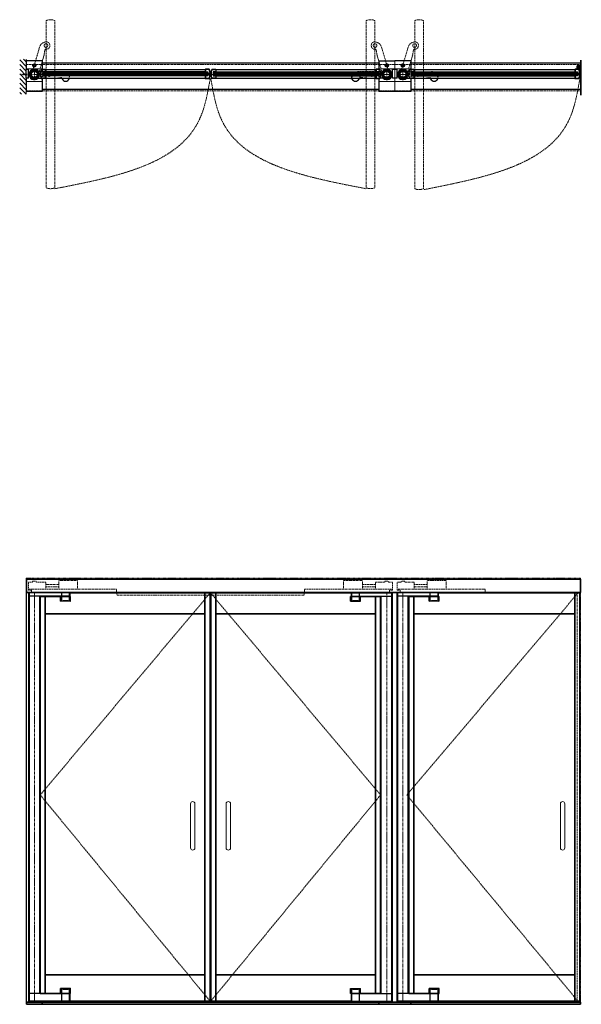
# Model space of a CAD drawing. Units: inches. Extents: x -1 to 1210, y -1 to 291.
# Drawn here: x 699 to 827, y 0 to 225 of the extents above; entities that cross this region are included whole.
import ezdxf

# ---------------------------------------------------------------- set-up
doc = ezdxf.new("R2010")
doc.units = ezdxf.units.IN
doc.header["$MEASUREMENT"] = 0
for name, pattern in [('CENTER', [0.95, 0.625, -0.125, 0.075, -0.125]), ('DASHED', [0.2, 0.1, -0.1]), ('PHANTOM', [1.15, 0.625, -0.125, 0.075, -0.125, 0.075, -0.125])]:
    doc.linetypes.add(name, pattern=pattern)
for name, color, linetype, lineweight in [('CENTERLINE', 5, 'CENTER', 9), ('CENTERLINE BAL HARD', 3, 'CENTER', 9), ('HATCH', 3, 'Continuous', 5), ('HIDDEN DK BLUE', 5, 'DASHED', 9), ('HIDDEN LT BLUE', 4, 'DASHED', 25), ('HIDDEN RED', 1, 'DASHED', 18), ('HIDDEN RED 2', 1, 'DASHED', 15), ('HIDDEN RED DOOR', 1, 'DASHED', 15), ('LINE DK BLUE', 5, 'Continuous', 9), ('LINE LT BLUE', 4, 'Continuous', 25), ('LINE MAGENTA', 6, 'Continuous', 35), ('LINE RED', 1, 'Continuous', 18), ('SURROUNDING MAT', 5, 'PHANTOM', 9), ('TEXT BLUE', 5, 'Continuous', 9)]:
    doc.layers.add(name, color=color, linetype=linetype, lineweight=lineweight)

# ---------------------------------------------------------------- blocks, each defined once
blk = doc.blocks.new('*U482')
at = {"layer": 'HIDDEN DK BLUE'}
for p, q in [((-9.88, 2.69), (-5.56, 2.69)), ((-9.88, 0.75), (-9.88, 2.69)), ((-5.56, 0.75), (-5.56, 2.69)), ((-2.59, 2.38), (-0.42, 2.38)), ((-2.59, 0.75), (-2.59, 2.38)), ((-0.42, 2.59), (0.42, 2.59)), ((-0.42, 2.38), (-0.42, 2.59)), ((0.42, 2.38), (0.42, 2.59)), ((0.42, 2.38), (1.31, 2.38)), ((1.31, 0.54), (1.31, 2.38)), ((-18.75, 0), (-18.75, 0.75)), ((1.31, 0.75), (-18.75, 0.75)), ((-2.59, 1.83), (-5.56, 1.83)), ((-5.56, 1.3), (-2.59, 1.3)), ((-1.19, 0), (0.63, 0)), ((0.63, 0), (0.63, 0.54)), ((0.63, 0.54), (1.31, 0.54))]:
    blk.add_line(p, q, dxfattribs=at)
blk = doc.blocks.new('Check and Guide Channel')
at = {"layer": 'HIDDEN DK BLUE'}
for p, q in [((-0.42, 2.38), (-1.31, 2.38)), ((-1.31, 0.54), (-1.31, 2.38)), ((0.42, 2.59), (-0.42, 2.59)), ((-0.42, 2.38), (-0.42, 2.59)), ((0.42, 2.38), (0.42, 2.59)), ((2.59, 2.38), (0.42, 2.38)), ((2.59, 0.75), (2.59, 2.38)), ((5.56, 0.75), (5.56, 2.69)), ((9.88, 2.69), (5.56, 2.69)), ((9.88, 0.75), (9.88, 2.69)), ((-1.31, 0.75), (18.75, 0.75)), ((-0.63, 0.54), (-1.31, 0.54)), ((-0.63, 0), (-0.63, 0.54)), ((1.19, 0), (-0.63, 0)), ((2.59, 1.83), (5.56, 1.83)), ((5.56, 1.3), (2.59, 1.3)), ((18.75, 0), (18.75, 0.75))]:
    blk.add_line(p, q, dxfattribs=at)
blk = doc.blocks.new('*U477')
at = {"layer": 'HIDDEN LT BLUE'}
for p, q in [((1.53, 0.62), (6.44, 0.62)), ((4.88, -0.88), (6.12, -0.7)), ((7.99, -0.56), (7.74, -0.13))]:
    blk.add_line(p, q, dxfattribs=at)
for centre, radius, start, end in [((6.44, -0.88), 1.5, 30, 90), ((6.13, -0.82), 0.125, 7.8304, 98), ((7.13, -0.69), 0.875, 187.8304, 203.1302), ((7.13, -0.69), 0.875, 336.8698, 8.1252)]:
    blk.add_arc(centre, radius, start, end, dxfattribs=at)
at = {"layer": 'LINE LT BLUE'}
for p, q in [((1.53, 0.62), (1.01, 0.62)), ((0.8, -0.88), (1.74, -0.88)), ((6.03, -0.88), (6.03, -0.94)), ((6.18, -0.94), (6.03, -0.94)), ((8.22, -0.94), (8.07, -0.94)), ((8.22, -0.88), (8.22, -0.94))]:
    blk.add_line(p, q, dxfattribs=at)
for centre, radius, start, end in [((0, 0), 1.19, 31.7569, 312.5369), ((6.18, -1.09), 0.156, 23.1302, 90), ((7.13, -0.69), 0.875, 203.1302, 336.8698), ((8.07, -1.09), 0.156, 90, 156.8698)]:
    blk.add_arc(centre, radius, start, end, dxfattribs=at)
blk = doc.blocks.new('*U478')
at = {"layer": 'HIDDEN LT BLUE'}
for p, q in [((1.53, 0.62), (6.44, 0.62)), ((4.88, -0.88), (6.12, -0.7)), ((7.99, -0.56), (7.74, -0.13))]:
    blk.add_line(p, q, dxfattribs=at)
for centre, radius, start, end in [((6.44, -0.88), 1.5, 30, 90), ((6.13, -0.82), 0.125, 7.8304, 98), ((7.13, -0.69), 0.875, 187.8304, 203.1302), ((7.13, -0.69), 0.875, 336.8698, 8.1252)]:
    blk.add_arc(centre, radius, start, end, dxfattribs=at)
at = {"layer": 'LINE LT BLUE'}
for p, q in [((1.53, 0.62), (1.01, 0.62)), ((0.8, -0.88), (1.74, -0.88)), ((6.03, -0.88), (6.03, -0.94)), ((6.18, -0.94), (6.03, -0.94)), ((8.22, -0.94), (8.07, -0.94)), ((8.22, -0.88), (8.22, -0.94))]:
    blk.add_line(p, q, dxfattribs=at)
for centre, radius, start, end in [((0, 0), 1.19, 31.7569, 312.5369), ((6.18, -1.09), 0.156, 23.1302, 90), ((7.13, -0.69), 0.875, 203.1302, 336.8698), ((8.07, -1.09), 0.156, 90, 156.8698)]:
    blk.add_arc(centre, radius, start, end, dxfattribs=at)
blk = doc.blocks.new('*U479')
at = {"layer": 'HIDDEN LT BLUE'}
for p, q in [((-1.53, 0.62), (-6.44, 0.62)), ((-7.99, -0.56), (-7.74, -0.12)), ((-4.88, -0.88), (-6.12, -0.7))]:
    blk.add_line(p, q, dxfattribs=at)
for centre, radius, start, end in [((-6.44, -0.88), 1.5, 90, 150), ((-7.13, -0.69), 0.875, 171.8748, 203.1302), ((-7.13, -0.69), 0.875, 336.8698, 352.1696), ((-6.13, -0.82), 0.125, 82, 172.1696)]:
    blk.add_arc(centre, radius, start, end, dxfattribs=at)
at = {"layer": 'LINE LT BLUE'}
for p, q in [((-1.53, 0.62), (-1.01, 0.62)), ((-8.22, -0.88), (-8.22, -0.94)), ((-8.22, -0.94), (-8.07, -0.94)), ((-6.18, -0.94), (-6.03, -0.94)), ((-6.03, -0.88), (-6.03, -0.94)), ((-0.8, -0.88), (-1.74, -0.88))]:
    blk.add_line(p, q, dxfattribs=at)
for centre, radius, start, end in [((0, 0), 1.19, 227.4631, 148.2431), ((-8.07, -1.09), 0.156, 23.1302, 90), ((-7.13, -0.69), 0.875, 203.1302, 336.8698), ((-6.18, -1.09), 0.156, 90, 156.8698)]:
    blk.add_arc(centre, radius, start, end, dxfattribs=at)
blk = doc.blocks.new('Arm plan open')
at = {"layer": 'HIDDEN DK BLUE'}
for p, q in [((2.8, 7.47), (2.31, 7.35)), ((-0.31, 1.15), (1.22, 6.32)), ((2.21, 4.39), (2.4, 5.63)), ((1.07, 0.52), (2.21, 4.39))]:
    blk.add_line(p, q, dxfattribs=at)
blk.add_circle((2.67, 6.6), 0.438, dxfattribs=at)
for centre, radius, start, end in [((2.66, 5.89), 1.5, 103.5, 163.5), ((2.67, 6.6), 0.875, 276.6302, 81.6252), ((2.52, 5.62), 0.125, 81.3304, 171.5), ((2.67, 6.6), 0.875, 261.3304, 276.6302), ((0, 0), 1.19, 312.5106, 26.0106)]:
    blk.add_arc(centre, radius, start, end, dxfattribs=at)
blk = doc.blocks.new('*U438')
at = {"layer": 'HIDDEN RED'}
for p, q in [((-1.5, 0.02), (-0.92, 0.1)), ((-1.5, -0.02), (-1.5, 0.02)), ((-0.08, 0.1), (-0.92, 0.1)), ((0, 0.19), (-0.08, 0.1)), ((0, 0.19), (0, -0.19)), ((-1.5, -0.02), (-0.92, -0.1)), ((-0.08, -0.1), (-0.92, -0.1)), ((0, -0.19), (-0.08, -0.1))]:
    blk.add_line(p, q, dxfattribs=at)
blk = doc.blocks.new('Exposed Shaft Bronze')
at = {"layer": 'LINE DK BLUE'}
for p, q in [((-1.34, 0.11), (-1.08, 0.11)), ((-1.34, 0.05), (-1.08, 0.05)), ((-1.19, 0), (-1.34, 0)), ((-1.19, 0), (-1.08, 0)), ((1.34, 0.11), (1.08, 0.11)), ((1.34, 0.05), (1.08, 0.05)), ((1.19, 0), (1.08, 0)), ((1.34, 0), (1.19, 0)), ((-1.34, -0.05), (-1.08, -0.05)), ((-1.34, -0.11), (-1.08, -0.11)), ((1.34, -0.05), (1.08, -0.05)), ((1.34, -0.11), (1.08, -0.11))]:
    blk.add_line(p, q, dxfattribs=at)
at = {"layer": 'LINE LT BLUE'}
for points in [[(-0.85, 0.22, 0.064713), (-0.88, 0), (-0.88, -0.12), (-0.97, -0.12, -0.031729), (-0.98, 0), (-0.98, 0.12), (-1.08, 0.12), (-1.08, 0.19), (-1.13, 0.19), (-1.13, 0.14, -1.061421), (-1.18, 0.14, -0.023246), (-1.16, 0.25), (-1.04, 0.25, -0.788352), (1.04, 0.25), (1.16, 0.25, -0.023246), (1.18, 0.14, -1.061421), (1.13, 0.14), (1.13, 0.19), (1.08, 0.19), (1.08, -0.12), (0.98, -0.12), (0.98, 0, 0.039292), (0.97, 0.15), (0.86, 0.15, 0.027663), (0.84, 0.25), (0.94, 0.28, 0.319459), (0.05, 0.98), (0.05, 0.87, 0.02659), (-0.05, 0.87), (-0.05, 0.98, 0.327161), (-0.95, 0.25), (-0.85, 0.22)], [(0.85, -0.22, 0.064713), (0.88, 0), (0.88, 0.12), (0.97, 0.12, -0.031729), (0.98, 0), (0.98, -0.12), (1.08, -0.12), (1.08, -0.19), (1.13, -0.19), (1.13, -0.14, -1.061421), (1.18, -0.14, -0.023246), (1.16, -0.25), (1.04, -0.25, -0.788352), (-1.04, -0.25), (-1.16, -0.25, -0.023246), (-1.18, -0.14, -1.061421), (-1.13, -0.14), (-1.13, -0.19), (-1.08, -0.19), (-1.08, 0.12), (-0.98, 0.12), (-0.98, 0, 0.039292), (-0.97, -0.15), (-0.86, -0.15, 0.027663), (-0.84, -0.25), (-0.94, -0.28, 0.319459), (-0.05, -0.98), (-0.05, -0.87, 0.02659), (0.05, -0.87), (0.05, -0.98, 0.327161), (0.95, -0.25), (0.85, -0.22)]]:
    blk.add_lwpolyline(points, format="xyb", dxfattribs=at)
blk = doc.blocks.new('F09 1630')
at = {"layer": 'LINE LT BLUE'}
for p, q in [((1.4, 0.31), (1.4, 0.26)), ((1.45, 0.32), (1.41, 0.32)), ((1.46, -0.06), (1.46, 0.31)), ((1.57, 1.17), (2.42, 1.17)), ((1.57, 1.12), (2.42, 1.12)), ((2.47, 0.56), (1.86, 0.56)), ((1.86, 0.56), (1.86, -0.31)), ((2.42, 1.12), (2.42, 0.56)), ((2.47, 1.12), (2.47, 0.56)), ((1.4, -0.01), (1.4, -0.06)), ((1.41, -0.07), (1.45, -0.07)), ((2.42, -0.88), (1.57, -0.88)), ((2.42, -0.93), (1.57, -0.93)), ((1.86, -0.31), (2.47, -0.31)), ((2.42, -0.31), (2.42, -0.88)), ((2.47, -0.31), (2.47, -0.88))]:
    blk.add_line(p, q, dxfattribs=at)
for centre, radius, start, end in [((3.92, 0.12), 2.61, 157.0256, 202.9744), ((3.92, 0.12), 2.56, 157.0256, 183.1095), ((1.38, 0.26), 0.0156, 176.8905, 360), ((1.38, -0.01), 0.0156, 0, 183.1095), ((1.41, 0.31), 0.015, 90, 180), ((1.45, 0.31), 0.015, 0, 90), ((1.57, 1.12), 0.05, 90, 157.0256), ((2.42, 1.12), 0.05, 0, 90), ((3.92, 0.12), 2.56, 183.1095, 202.9744), ((1.41, -0.06), 0.015, 180, 270), ((1.45, -0.06), 0.015, 270, 0), ((1.57, -0.88), 0.05, 202.9744, 270), ((2.42, -0.88), 0.05, 270, 0)]:
    blk.add_arc(centre, radius, start, end, dxfattribs=at)
at = {"layer": 'LINE RED'}
for p, q in [((2.06, 0.38), (2.06, -0.12)), ((2.47, 0.56), (2.47, 0.38)), ((2.47, -0.12), (2.47, -0.31))]:
    blk.add_line(p, q, dxfattribs=at)
blk = doc.blocks.new('F09 1630 meet')
at = {"layer": 'LINE LT BLUE'}
for p, q in [((-1.22, 1.12), (-1.22, 0.56)), ((-1.22, 0.56), (-0.61, 0.56)), ((-0.32, 1.17), (-1.17, 1.17)), ((-0.32, 1.12), (-1.17, 1.12)), ((-1.17, 1.12), (-1.17, 0.56)), ((-0.61, 0.56), (-0.61, -0.31)), ((-0.21, -0.06), (-0.21, 0.31)), ((-0.2, 0.32), (-0.16, 0.32)), ((-0.15, 0.31), (-0.15, 0.26)), ((-0.61, -0.31), (-1.22, -0.31)), ((-1.22, -0.31), (-1.22, -0.88)), ((-1.17, -0.31), (-1.17, -0.88)), ((-1.17, -0.88), (-0.32, -0.88)), ((-1.17, -0.93), (-0.32, -0.93)), ((-0.16, -0.07), (-0.2, -0.07)), ((-0.15, -0.01), (-0.15, -0.06))]:
    blk.add_line(p, q, dxfattribs=at)
for centre, radius, start, end in [((-1.17, 1.12), 0.05, 90, 180), ((-0.32, 1.12), 0.05, 22.9744, 90), ((-2.67, 0.13), 2.56, 337.0256, 22.9744), ((-2.67, 0.13), 2.61, 337.0256, 22.9744), ((-0.2, 0.31), 0.015, 90, 180), ((-0.16, 0.31), 0.015, 0, 90), ((-0.13, 0.26), 0.0156, 180, 3.1095), ((-0.13, -0.01), 0.0156, 356.8905, 180), ((-1.17, -0.88), 0.05, 180, 270), ((-0.32, -0.88), 0.05, 270, 337.0256), ((-0.2, -0.06), 0.015, 180, 270), ((-0.16, -0.06), 0.015, 270, 0)]:
    blk.add_arc(centre, radius, start, end, dxfattribs=at)
at = {"layer": 'LINE RED'}
for p, q in [((-1.22, 0.56), (-1.22, 0.38)), ((-0.81, 0.38), (-0.81, -0.12)), ((-1.22, -0.12), (-1.22, -0.31))]:
    blk.add_line(p, q, dxfattribs=at)
blk = doc.blocks.new('F09 1630 weatherstrip')
at = {"layer": 'LINE DK BLUE'}
for p, q in [((0.18, 0.25), (-0.06, 0.25)), ((0.18, 0.19), (-0.06, 0.19)), ((-0.06, 0.12), (0.06, 0.12)), ((0.18, 0.06), (-0.06, 0.06)), ((0.18, 0), (-0.06, 0)), ((0.06, 0.12), (0.18, 0.12))]:
    blk.add_line(p, q, dxfattribs=at)
at = {"layer": 'LINE LT BLUE'}
for p, q in [((0.07, 0.25), (0.12, 0.25)), ((0.07, 0), (0.12, 0)), ((0.15, 0.31), (0.15, 0.26)), ((0.2, 0.32), (0.16, 0.32)), ((0.21, -0.06), (0.21, 0.31)), ((0.32, 1.17), (1.17, 1.17)), ((0.32, 1.12), (1.17, 1.12)), ((1.22, 0.56), (0.61, 0.56)), ((0.61, 0.56), (0.61, -0.31)), ((1.17, 1.12), (1.17, 0.56)), ((1.22, 1.12), (1.22, 0.56)), ((0.15, -0.01), (0.15, -0.06)), ((0.16, -0.07), (0.2, -0.07)), ((1.17, -0.88), (0.32, -0.88)), ((1.17, -0.93), (0.32, -0.93)), ((0.61, -0.31), (1.22, -0.31)), ((1.17, -0.31), (1.17, -0.88)), ((1.22, -0.31), (1.22, -0.88))]:
    blk.add_line(p, q, dxfattribs=at)
for centre, radius, start, end in [((2.67, 0.12), 2.61, 157.0256, 177.3119), ((2.67, 0.12), 2.61, 182.6882, 202.9744), ((2.67, 0.12), 2.56, 157.0256, 177.2594), ((0.13, 0.26), 0.0156, 176.8905, 360), ((0.13, -0.01), 0.0156, 0, 183.1095), ((2.67, 0.12), 2.56, 182.7407, 183.1095), ((0.16, 0.31), 0.015, 90, 180), ((0.2, 0.31), 0.015, 0, 90), ((0.32, 1.12), 0.05, 90, 157.0256), ((1.17, 1.12), 0.05, 0, 90), ((2.67, 0.12), 2.56, 183.1095, 202.9744), ((0.16, -0.06), 0.015, 180, 270), ((0.2, -0.06), 0.015, 270, 0), ((0.32, -0.88), 0.05, 202.9744, 270), ((1.17, -0.88), 0.05, 270, 0)]:
    blk.add_arc(centre, radius, start, end, dxfattribs=at)
at = {"layer": 'LINE RED'}
for p, q in [((0.81, 0.37), (0.81, -0.13)), ((1.22, 0.56), (1.22, 0.37)), ((1.22, -0.13), (1.22, -0.31))]:
    blk.add_line(p, q, dxfattribs=at)
at = {"layer": 'SURROUNDING MAT'}
blk.add_line((0.18, 0.32), (0.18, -0.07), dxfattribs=at)
blk = doc.blocks.new('*U225')
at = {"layer": 'LINE LT BLUE'}
for p, q in [((-2.47, 1.12), (-2.47, 0.56)), ((-2.47, 0.56), (-1.86, 0.56)), ((-1.57, 1.17), (-2.42, 1.17)), ((-1.57, 1.12), (-2.42, 1.12)), ((-2.42, 1.12), (-2.42, 0.56)), ((-1.86, 0.56), (-1.86, -0.31)), ((-1.46, -0.06), (-1.46, 0.31)), ((-1.45, 0.32), (-1.41, 0.32)), ((-1.4, 0.31), (-1.4, 0.26)), ((-1.86, -0.31), (-2.47, -0.31)), ((-2.47, -0.31), (-2.47, -0.87)), ((-2.42, -0.31), (-2.42, -0.87)), ((-2.42, -0.87), (-1.57, -0.87)), ((-2.42, -0.93), (-1.57, -0.93)), ((-1.41, -0.07), (-1.45, -0.07)), ((-1.4, -0.01), (-1.4, -0.06))]:
    blk.add_line(p, q, dxfattribs=at)
for centre, radius, start, end in [((-2.42, 1.12), 0.05, 90, 180), ((-1.57, 1.12), 0.05, 22.9744, 90), ((-3.92, 0.13), 2.56, 356.8905, 22.9744), ((-3.92, 0.13), 2.61, 337.0256, 22.9744), ((-1.45, 0.31), 0.015, 90, 180), ((-1.41, 0.31), 0.015, 0, 90), ((-1.38, 0.26), 0.0156, 180, 3.1095), ((-1.38, -0.01), 0.0156, 356.8905, 180), ((-2.42, -0.87), 0.05, 180, 270), ((-3.92, 0.13), 2.56, 337.0256, 356.8905), ((-1.57, -0.87), 0.05, 270, 337.0256), ((-1.45, -0.06), 0.015, 180, 270), ((-1.41, -0.06), 0.015, 270, 0)]:
    blk.add_arc(centre, radius, start, end, dxfattribs=at)
at = {"layer": 'LINE RED'}
for p, q in [((-2.47, 0.56), (-2.47, 0.38)), ((-2.06, 0.38), (-2.06, -0.12)), ((-2.47, -0.12), (-2.47, -0.31))]:
    blk.add_line(p, q, dxfattribs=at)
blk = doc.blocks.new('Formed Door HJ Stop')
at = {"layer": 'HIDDEN RED'}
for p, q in [((1.25, -0.6), (1, -0.6)), ((1, -0.77), (1, -0.6)), ((1.25, -0.77), (1, -0.77)), ((1.25, -0.56), (1.29, -0.56)), ((1.25, -0.81), (1.29, -0.81))]:
    blk.add_line(p, q, dxfattribs=at)
blk.add_arc((0.83, -0.69), 0.469, 344.534, 15.466, dxfattribs=at)
at = {"layer": 'LINE DK BLUE'}
for p, q in [((1.51, -1.09), (1.51, -0.87)), ((1.55, -1.09), (1.55, -0.88)), ((1.58, -1.09), (1.58, -0.88)), ((1.62, -1.09), (1.62, -0.88)), ((1.66, -1.09), (1.66, -0.88)), ((1.69, -1.09), (1.69, -0.88)), ((1.73, -1.09), (1.73, -0.88))]:
    blk.add_line(p, q, dxfattribs=at)
at = {"layer": 'LINE LT BLUE'}
for p, q in [((1.19, -0.37), (1.25, -0.37)), ((1.24, -1.69), (1.89, -1.69)), ((1.25, -0.37), (1.25, -1.62)), ((1.49, -1), (1.25, -1)), ((1.25, -1.06), (1.27, -1.06)), ((1.25, -1.56), (1.27, -1.56)), ((1.25, -1.62), (1.87, -1.62)), ((1.28, -1.1), (1.28, -1.08)), ((1.28, -1.52), (1.28, -1.55)), ((1.75, -1.23), (1.41, -1.23)), ((1.75, -1.4), (1.41, -1.4)), ((1.49, -1.02), (1.42, -1.02)), ((1.42, -1.09), (1.42, -1.02)), ((1.81, -1.09), (1.42, -1.09)), ((1.75, -1), (1.94, -1)), ((1.81, -1.02), (1.75, -1.02)), ((1.75, -1.23), (1.75, -1.4)), ((1.81, -1.09), (1.81, -1.02)), ((1.87, -1.62), (1.87, -1)), ((1.94, -1), (1.94, -1.64))]:
    blk.add_line(p, q, dxfattribs=at)
for centre, radius, start, end in [((1.24, -1.64), 0.05, 180, 270), ((1.27, -1.08), 0.015, 0, 90), ((1.27, -1.55), 0.015, 270, 0), ((1.41, -1.1), 0.125, 180, 270), ((1.41, -1.52), 0.125, 90, 180), ((1.49, -1.01), 0.0125, 0, 90), ((1.49, -1.01), 0.0125, 270, 0), ((1.75, -1.01), 0.0125, 90, 180), ((1.75, -1.01), 0.0125, 180, 270), ((1.89, -1.64), 0.05, 270, 0)]:
    blk.add_arc(centre, radius, start, end, dxfattribs=at)
blk = doc.blocks.new('*U452')
at = {"layer": 'LINE DK BLUE'}
for p, q in [((-0.18, 0.32), (-0.18, -0.07)), ((-0.18, 0.25), (0.06, 0.25)), ((-0.18, 0.19), (0.06, 0.19)), ((-0.06, 0.13), (-0.18, 0.13)), ((-0.18, 0.06), (0.06, 0.06)), ((-0.18, 0), (0.06, 0)), ((0.06, 0.13), (-0.06, 0.13))]:
    blk.add_line(p, q, dxfattribs=at)
at = {"layer": 'LINE LT BLUE'}
for p, q in [((-1.22, 1.12), (-1.22, 0.56)), ((-1.22, 0.56), (-0.61, 0.56)), ((-0.32, 1.17), (-1.17, 1.17)), ((-0.32, 1.12), (-1.17, 1.12)), ((-1.17, 1.12), (-1.17, 0.56)), ((-0.61, 0.56), (-0.61, -0.31)), ((-0.21, -0.06), (-0.21, 0.31)), ((-0.2, 0.32), (-0.16, 0.32)), ((-0.15, 0.31), (-0.15, 0.26)), ((-0.07, 0.25), (-0.12, 0.25)), ((-0.07, 0), (-0.12, 0)), ((-0.61, -0.31), (-1.22, -0.31)), ((-1.22, -0.31), (-1.22, -0.87)), ((-1.17, -0.31), (-1.17, -0.87)), ((-1.17, -0.87), (-0.32, -0.87)), ((-1.17, -0.93), (-0.32, -0.93)), ((-0.16, -0.07), (-0.2, -0.07)), ((-0.15, -0.01), (-0.15, -0.06))]:
    blk.add_line(p, q, dxfattribs=at)
for centre, radius, start, end in [((-1.17, 1.12), 0.05, 90, 180), ((-0.32, 1.12), 0.05, 22.9744, 90), ((-2.67, 0.13), 2.56, 2.7406, 22.9744), ((-2.67, 0.13), 2.61, 2.6881, 22.9744), ((-2.67, 0.13), 2.61, 337.0256, 357.3118), ((-0.2, 0.31), 0.015, 90, 180), ((-0.16, 0.31), 0.015, 0, 90), ((-0.13, 0.26), 0.0156, 180, 3.1095), ((-0.13, -0.01), 0.0156, 356.8905, 180), ((-2.67, 0.13), 2.56, 356.8905, 357.2593), ((-1.17, -0.87), 0.05, 180, 270), ((-2.67, 0.13), 2.56, 337.0256, 356.8905), ((-0.32, -0.87), 0.05, 270, 337.0256), ((-0.2, -0.06), 0.015, 180, 270), ((-0.16, -0.06), 0.015, 270, 0)]:
    blk.add_arc(centre, radius, start, end, dxfattribs=at)
at = {"layer": 'LINE RED'}
for p, q in [((-1.22, 0.56), (-1.22, 0.37)), ((-0.81, 0.37), (-0.81, -0.13)), ((-1.22, -0.13), (-1.22, -0.31))]:
    blk.add_line(p, q, dxfattribs=at)

msp = doc.modelspace()

# ---------------------------------------------------------------- hatches: boundary and pattern name
at = {"layer": 'HATCH'}
h = msp.add_hatch(dxfattribs=at)
h.set_pattern_fill('ANSI31', color=256, scale=6, style=0)
h.set_pattern_definition([(135, (865.25, -1e-16), (0.53033, 0.53033), [])])
h.paths.add_polyline_path([(698.5, 215.72), (700, 215.72), (700, 211.59), (698.72, 211.59), (698.72, 211.09), (700, 211.09), (700, 210.09), (700, 207.72), (698.5, 207.72)])
h.paths.add_polyline_path([(698.72, 211.59), (700, 211.59), (700, 211.47), (699.59, 211.47), (698.84, 211.38), (698.84, 211.3), (699.59, 211.22), (700, 211.22), (700, 211.09), (698.72, 211.09)], flags=17)
h.paths.add_polyline_path([(698.84, 211.38), (699.59, 211.47), (700, 211.47), (700, 211.22), (699.59, 211.22), (698.84, 211.3)], flags=16)
h = msp.add_hatch(dxfattribs=at)
h.set_pattern_fill('ANSI32', color=256, style=0)
h.set_pattern_definition([(45, (701.84375, 212.21533), (-0.26517, 0.26517), []), (45, (702.02053, 212.21533), (-0.26517, 0.26517), [])])
h.paths.add_polyline_path([(701.84, 212.9), (701.84, 213.09, 0.414214), (700.97, 212.22), (701.16, 212.22, -0.414214)])
h.paths.add_polyline_path([(702.53, 212.22), (702.72, 212.22, 0.414214), (701.84, 213.09), (701.84, 212.9, -0.414214)])
h.paths.add_polyline_path([(701.84, 211.53), (701.84, 211.34, 0.414214), (702.72, 212.22), (702.53, 212.22, -0.414214)])
h.paths.add_polyline_path([(701.84, 211.34), (701.84, 211.53, -0.414214), (701.16, 212.22), (700.97, 212.22, 0.414214)])
h = msp.add_hatch(dxfattribs=at)
h.set_pattern_fill('ANSI32', color=256, style=0)
h.set_pattern_definition([(135, (782.21875, 212.21533), (0.26517, 0.26517), []), (135, (782.04197, 212.21533), (0.26517, 0.26517), [])])
h.paths.add_polyline_path([(782.22, 212.9), (782.22, 213.09, -0.414214), (783.09, 212.22), (782.91, 212.22, 0.414214)])
h.paths.add_polyline_path([(781.53, 212.22), (781.34, 212.22, -0.414214), (782.22, 213.09), (782.22, 212.9, 0.414214)])
h.paths.add_polyline_path([(782.22, 211.53), (782.22, 211.34, -0.414214), (781.34, 212.22), (781.53, 212.22, 0.414214)])
h.paths.add_polyline_path([(782.22, 211.34), (782.22, 211.53, 0.414214), (782.91, 212.22), (783.09, 212.22, -0.414214)])
h = msp.add_hatch(dxfattribs=at)
h.set_pattern_fill('ANSI32', color=256, style=0)
h.set_pattern_definition([(45, (785.90625, 212.21533), (-0.26517, 0.26517), []), (45, (786.08303, 212.21533), (-0.26517, 0.26517), [])])
h.paths.add_polyline_path([(785.91, 212.9), (785.91, 213.09, 0.414214), (785.03, 212.22), (785.22, 212.22, -0.414214)])
h.paths.add_polyline_path([(786.59, 212.22), (786.78, 212.22, 0.414214), (785.91, 213.09), (785.91, 212.9, -0.414214)])
h.paths.add_polyline_path([(785.91, 211.53), (785.91, 211.34, 0.414214), (786.78, 212.22), (786.59, 212.22, -0.414214)])
h.paths.add_polyline_path([(785.91, 211.34), (785.91, 211.53, -0.414214), (785.22, 212.22), (785.03, 212.22, 0.414214)])

# ---------------------------------------------------------------- linework, layer by layer
at = {"layer": 'CENTERLINE'}
for p, q in [((700.72, 212.22), (702.97, 212.22)), ((701.84, 211.09), (701.84, 213.34)), ((704.66, 212.22), (705.78, 212.22)), ((705.22, 211.65), (705.22, 212.78)), ((779.41, 212.22), (778.28, 212.22)), ((778.84, 211.65), (778.84, 212.78)), ((783.34, 212.22), (781.09, 212.22)), ((782.22, 211.09), (782.22, 213.34)), ((784.78, 212.22), (787.03, 212.22)), ((785.91, 211.09), (785.91, 213.34)), ((788.72, 212.22), (789.84, 212.22)), ((789.28, 211.65), (789.28, 212.78))]:
    msp.add_line(p, q, dxfattribs=at)
at = {"layer": 'CENTERLINE BAL HARD'}
for p, q in [((701.84, 212.22), (782.22, 212.22)), ((785.91, 212.22), (826.38, 212.22)), ((701.84, 94), (701.84, 0.5)), ((782.22, 94), (782.22, 0.5)), ((785.91, 94), (785.91, 0.5))]:
    msp.add_line(p, q, dxfattribs=at)
at = {"layer": 'HIDDEN DK BLUE'}
for p, q in [((784.03, 213.34), (784.03, 211.34)), ((784.09, 211.34), (784.09, 213.34)), ((741.94, 93.88), (703.19, 47.78)), ((742.06, 93.88), (780.81, 47.78)), ((825.84, 93.88), (786.81, 47.78)), ((703.19, 47.78), (741.94, 0.69)), ((780.81, 47.78), (742.06, 0.69)), ((786.81, 47.78), (825.84, 0.69))]:
    msp.add_line(p, q, dxfattribs=at)
at = {"layer": 'HIDDEN LT BLUE'}
for p, q in [((703.66, 213.34), (703.66, 211.34)), ((780.41, 213.34), (780.41, 211.34)), ((787.72, 213.34), (787.72, 211.34))]:
    msp.add_line(p, q, dxfattribs=at)
for centre in [(705.22, 212.22), (778.84, 212.22), (789.28, 212.22)]:
    msp.add_circle(centre, 0.406, dxfattribs=at)
at = {"layer": 'HIDDEN RED'}
for p, q in [((720.66, 94), (720.66, 93.38)), ((763.41, 93.38), (720.66, 93.38)), ((763.41, 94), (763.41, 93.38)), ((825.66, 0.5), (825.66, 94))]:
    msp.add_line(p, q, dxfattribs=at)
at = {"layer": 'HIDDEN RED 2'}
for p, q in [((700.03, 214.47), (826.38, 214.47)), ((700.03, 208.47), (826.38, 208.47)), ((826.38, 208.47), (826.38, 208.84))]:
    msp.add_line(p, q, dxfattribs=at)
at = {"layer": 'HIDDEN RED DOOR'}
for p, q in [((704.53, 224.45), (704.53, 186.4)), ((706.53, 224.45), (706.53, 186.4)), ((777.53, 224.45), (777.53, 186.42)), ((779.53, 224.45), (779.53, 186.42)), ((788.59, 224.45), (788.59, 186.21)), ((790.59, 224.45), (790.59, 186.21)), ((826.38, 208.84), (826.38, 208.47))]:
    msp.add_line(p, q, dxfattribs=at)
for centre, radius, start, end in [((789.59, 222.1), 2.61, 68.9076, 111.0924), ((704.63, 224.45), 0.0938, 111.0924, 180), ((705.53, 222.1), 2.61, 68.9076, 111.0924), ((706.44, 224.45), 0.0938, 360, 68.9076), ((777.62, 224.45), 0.0938, 111.0924, 180), ((778.53, 222.1), 2.61, 68.9076, 111.0924), ((779.44, 224.45), 0.0938, 360, 68.9076), ((788.69, 224.45), 0.0938, 111.0924, 180), ((790.5, 224.45), 0.0938, 360, 68.9076), ((704.63, 186.4), 0.0938, 180, 248.9076), ((705.53, 188.75), 2.61, 248.9076, 291.0924), ((706.44, 186.4), 0.0938, 291.0924, 0), ((777.62, 186.42), 0.0938, 180, 248.9076), ((778.53, 188.77), 2.61, 248.9076, 291.0924), ((779.44, 186.42), 0.0938, 291.0924, 0), ((788.69, 186.21), 0.0938, 180, 248.9076), ((789.59, 188.56), 2.61, 248.9076, 291.0924), ((790.5, 186.21), 0.0938, 291.0924, 0)]:
    msp.add_arc(centre, radius, start, end, dxfattribs=at)
for points in [[(706.53, 186.14), (739.62, 202.21), (741.97, 211.34)], [(777.53, 186.14), (744.38, 202.21), (742.09, 211.34)], [(790.78, 185.95), (823.96, 202.21), (826.28, 211.34)]]:
    msp.add_spline(points, degree=3, dxfattribs=at)
at = {"layer": 'LINE DK BLUE'}
for p, q in [((700, 215.72), (700, 207.72)), ((700.03, 213.53), (703.66, 213.53)), ((784.03, 213.53), (780.41, 213.53)), ((784.03, 213.34), (784.03, 215.34)), ((784.09, 213.34), (784.09, 215.34)), ((784.09, 213.53), (787.72, 213.53)), ((826.41, 207.47), (826.41, 215.47)), ((826.53, 207.47), (826.53, 215.47)), ((741.22, 212.53), (703.94, 212.53)), ((741.22, 212.47), (703.94, 212.47)), ((741.22, 212.4), (703.94, 212.4)), ((741.22, 212.34), (703.94, 212.34)), ((741.22, 212.28), (703.94, 212.28)), ((741.22, 212.22), (703.94, 212.22)), ((741.22, 212.15), (703.94, 212.15)), ((742.84, 212.53), (780.12, 212.53)), ((742.84, 212.47), (780.12, 212.47)), ((742.84, 212.4), (780.12, 212.4)), ((742.84, 212.34), (780.12, 212.34)), ((742.84, 212.28), (780.12, 212.28)), ((742.84, 212.22), (780.12, 212.22)), ((742.84, 212.15), (780.12, 212.15)), ((784.03, 208.34), (784.03, 211.34)), ((784.09, 208.34), (784.09, 211.34)), ((788, 212.53), (825.53, 212.53)), ((788, 212.47), (825.53, 212.47)), ((788, 212.4), (825.53, 212.4)), ((788, 212.34), (825.53, 212.34)), ((788, 212.28), (825.53, 212.28)), ((788, 212.22), (825.53, 212.22)), ((788, 212.15), (825.53, 212.15)), ((700.03, 210.59), (703.66, 210.59)), ((784.03, 210.59), (780.41, 210.59)), ((784.09, 210.59), (787.72, 210.59))]:
    msp.add_line(p, q, dxfattribs=at)
at = {"layer": 'LINE LT BLUE'}
for p, q in [((703.66, 215.34), (700.03, 215.34)), ((700.03, 213.34), (700.03, 215.34)), ((701.56, 214.28), (701.7, 214.53)), ((701.7, 214.03), (701.56, 214.28)), ((701.7, 214.53), (701.99, 214.53)), ((701.99, 214.03), (701.7, 214.03)), ((701.99, 214.53), (702.13, 214.28)), ((702.13, 214.28), (701.99, 214.03)), ((703.66, 215.34), (703.66, 213.34)), ((703.66, 214.84), (780.41, 214.84)), ((780.41, 215.34), (780.41, 213.34)), ((780.41, 215.34), (784.03, 215.34)), ((782.07, 214.53), (781.93, 214.28)), ((781.93, 214.28), (782.07, 214.03)), ((782.36, 214.53), (782.07, 214.53)), ((782.07, 214.03), (782.36, 214.03)), ((782.51, 214.28), (782.36, 214.53)), ((782.36, 214.03), (782.51, 214.28)), ((787.72, 215.34), (784.03, 215.34)), ((785.62, 214.28), (785.76, 214.53)), ((785.76, 214.03), (785.62, 214.28)), ((785.76, 214.53), (786.05, 214.53)), ((786.05, 214.03), (785.76, 214.03)), ((786.05, 214.53), (786.19, 214.28)), ((786.19, 214.28), (786.05, 214.03)), ((787.72, 215.34), (787.72, 213.34)), ((787.72, 214.84), (826.38, 214.84)), ((826.38, 214.84), (826.38, 214.2)), ((700.5, 213.34), (700, 213.34)), ((700, 211.34), (700, 213.34)), ((700.5, 211.34), (700, 211.34)), ((700.03, 208.34), (700.03, 211.34)), ((700.5, 211.34), (700.5, 213.34)), ((703.66, 211.34), (703.66, 208.34)), ((704.34, 213.34), (740.81, 213.34)), ((740.81, 212.78), (704.34, 212.78)), ((740.81, 211.9), (704.34, 211.9)), ((704.34, 211.34), (740.81, 211.34)), ((743.25, 213.34), (779.72, 213.34)), ((743.25, 212.78), (779.72, 212.78)), ((743.25, 211.9), (779.72, 211.9)), ((743.25, 211.34), (779.72, 211.34)), ((780.41, 211.34), (780.41, 208.34)), ((784.56, 213.34), (783.56, 213.34)), ((783.56, 211.34), (783.56, 213.34)), ((784.56, 211.34), (783.56, 211.34)), ((784.56, 211.34), (784.56, 213.34)), ((787.72, 211.34), (787.72, 208.34)), ((788.41, 213.34), (825.12, 213.34)), ((788.41, 212.78), (825.12, 212.78)), ((788.41, 211.9), (825.12, 211.9)), ((788.41, 211.34), (825.12, 211.34)), ((826.38, 212.89), (826.38, 208.84)), ((703.66, 208.34), (700.03, 208.34)), ((703.66, 208.84), (780.41, 208.84)), ((787.72, 208.34), (780.41, 208.34)), ((787.72, 208.84), (826.38, 208.84)), ((700, 94), (700, 0.5)), ((700.5, 94), (700.5, 0.5)), ((709.84, 93.88), (700.66, 93.88)), ((700.66, 93.88), (700.66, 0.69)), ((709.84, 93.13), (700.66, 93.13)), ((703.03, 93.13), (703.03, 2.44)), ((707.81, 91.97), (707.81, 93.06)), ((708.09, 93.13), (708.09, 93.88)), ((708.09, 92.03), (708.09, 93.06)), ((709.84, 93.13), (709.84, 93.88)), ((709.84, 92.03), (709.84, 93.06)), ((709.91, 93.06), (710.12, 93.06)), ((710.12, 91.97), (710.12, 93.06)), ((773.94, 91.97), (773.94, 93.06)), ((774.16, 93.06), (773.94, 93.06)), ((774.22, 93.88), (783.41, 93.88)), ((774.22, 93.13), (774.22, 93.88)), ((774.22, 93.13), (783.41, 93.13)), ((774.22, 92.03), (774.22, 93.06)), ((775.97, 93.13), (775.97, 93.88)), ((775.97, 92.03), (775.97, 93.06)), ((776.25, 91.97), (776.25, 93.06)), ((780.97, 2.44), (780.97, 93.13)), ((783.41, 0.69), (783.41, 93.88)), ((783.56, 0.5), (783.56, 94)), ((784.56, 0.5), (784.56, 94)), ((793.91, 93.88), (784.72, 93.88)), ((784.72, 0.69), (784.72, 93.88)), ((793.91, 93.13), (784.72, 93.13)), ((787.09, 2.44), (787.09, 93.13)), ((791.88, 91.97), (791.88, 93.06)), ((792.16, 93.13), (792.16, 93.88)), ((792.16, 92.03), (792.16, 93.06)), ((793.91, 93.13), (793.91, 93.88)), ((793.91, 92.03), (793.91, 93.06)), ((793.97, 93.06), (794.19, 93.06)), ((794.19, 91.97), (794.19, 93.06)), ((710.12, 91.97), (707.81, 91.97)), ((773.94, 91.97), (776.25, 91.97)), ((794.19, 91.97), (791.88, 91.97)), ((709.84, 2.44), (700.66, 2.44)), ((710.12, 3.59), (707.81, 3.59)), ((707.81, 2.5), (707.81, 3.59)), ((708.09, 2.5), (708.09, 3.53)), ((708.09, 0.69), (708.09, 2.44)), ((709.84, 2.5), (709.84, 3.53)), ((709.84, 0.69), (709.84, 2.44)), ((709.91, 2.5), (710.12, 2.5)), ((710.12, 2.5), (710.12, 3.59)), ((773.94, 3.59), (776.25, 3.59)), ((773.94, 2.5), (773.94, 3.59)), ((774.16, 2.5), (773.94, 2.5)), ((774.22, 2.5), (774.22, 3.53)), ((774.22, 0.69), (774.22, 2.44)), ((774.22, 2.44), (783.41, 2.44)), ((775.97, 2.5), (775.97, 3.53)), ((775.97, 0.69), (775.97, 2.44)), ((776.25, 2.5), (776.25, 3.59)), ((793.91, 2.44), (784.72, 2.44)), ((791.88, 2.5), (791.88, 3.59)), ((794.19, 3.59), (791.88, 3.59)), ((792.16, 2.5), (792.16, 3.53)), ((792.16, 0.69), (792.16, 2.44)), ((793.91, 2.5), (793.91, 3.53)), ((793.91, 0.69), (793.91, 2.44)), ((793.97, 2.5), (794.19, 2.5)), ((794.19, 2.5), (794.19, 3.59)), ((709.84, 0.69), (700.66, 0.69)), ((774.22, 0.69), (783.41, 0.69)), ((793.91, 0.69), (784.72, 0.69))]:
    msp.add_line(p, q, dxfattribs=at)
for centre, radius in [((701.84, 214.28), 0.376), ((782.22, 214.28), 0.376), ((785.91, 214.28), 0.376), ((701.84, 212.22), 0.875), ((701.84, 212.22), 0.688), ((782.22, 212.22), 0.875), ((782.22, 212.22), 0.688), ((785.91, 212.22), 0.875), ((785.91, 212.22), 0.688)]:
    msp.add_circle(centre, radius, dxfattribs=at)
for centre, start, end in [((708.97, 87.65), 75, 105), ((775.09, 87.65), 75, 105), ((793.03, 87.65), 75, 105), ((708.97, 7.91), 255, 285), ((775.09, 7.91), 255, 285), ((793.03, 7.91), 255, 285)]:
    msp.add_arc(centre, 4.47, start, end, dxfattribs=at)
at = {"layer": 'LINE MAGENTA'}
for p, q in [((826.38, 97), (700.03, 97)), ((700.03, 97), (700.03, 94)), ((826.38, 94), (826.38, 97)), ((700.03, 94), (826.38, 94)), ((703.19, 93.06), (703.19, 2.5)), ((709.91, 93.06), (703.19, 93.06)), ((704.34, 93.06), (704.34, 2.5)), ((741.97, 93.88), (709.91, 93.88)), ((709.91, 93.06), (709.91, 93.88)), ((740.75, 93.88), (740.75, 0.69)), ((741.97, 93.88), (741.97, 0.69)), ((774.16, 93.88), (742.09, 93.88)), ((742.09, 93.88), (742.09, 0.69)), ((743.25, 93.88), (743.25, 0.69)), ((774.16, 93.06), (774.16, 93.88)), ((774.16, 93.06), (780.81, 93.06)), ((779.66, 2.5), (779.66, 93.06)), ((780.81, 2.5), (780.81, 93.06)), ((787.25, 2.5), (787.25, 93.06)), ((793.97, 93.06), (787.25, 93.06)), ((788.41, 2.5), (788.41, 93.06)), ((793.97, 93.88), (826.28, 93.88)), ((793.97, 93.06), (793.97, 93.88)), ((825.12, 93.88), (825.12, 0.69)), ((826.28, 93.88), (826.28, 0.69)), ((740.75, 89.12), (704.34, 89.12)), ((779.66, 89.12), (743.25, 89.12)), ((788.41, 89.12), (825.12, 89.12)), ((704.34, 6.69), (740.75, 6.69)), ((743.25, 6.69), (779.66, 6.69)), ((825.12, 6.69), (788.41, 6.69)), ((709.91, 2.5), (703.19, 2.5)), ((709.91, 0.69), (709.91, 2.5)), ((774.16, 2.5), (780.81, 2.5)), ((774.16, 0.69), (774.16, 2.5)), ((793.97, 2.5), (787.25, 2.5)), ((793.97, 0.69), (793.97, 2.5)), ((700.03, 0.5), (826.38, 0.5)), ((700.03, 0.5), (700.03, 0)), ((703.66, 0.5), (703.66, 0)), ((709.91, 0.69), (741.97, 0.69)), ((742.09, 0.69), (774.16, 0.69)), ((780.41, 0), (780.41, 0.5)), ((787.72, 0), (787.72, 0.5)), ((826.28, 0.69), (793.97, 0.69)), ((826.38, 0), (826.38, 0.5)), ((700.03, 0), (826.38, 0))]:
    msp.add_line(p, q, dxfattribs=at)
at = {"layer": 'LINE RED'}
for p, q in [((741.22, 212.59), (703.94, 212.59)), ((741.22, 212.09), (703.94, 212.09)), ((742.84, 212.59), (780.12, 212.59)), ((742.84, 212.09), (780.12, 212.09)), ((788, 212.59), (825.53, 212.59)), ((788, 212.09), (825.53, 212.09)), ((737.47, 35.69), (737.47, 45.75)), ((738.47, 45.75), (738.47, 35.69)), ((745.59, 35.69), (745.59, 45.75)), ((746.59, 45.75), (746.59, 35.69)), ((821.84, 35.69), (821.84, 45.75)), ((822.84, 45.75), (822.84, 35.69))]:
    msp.add_line(p, q, dxfattribs=at)
for centre, start, end in [((737.97, 45.75), 360, 180), ((746.09, 45.75), 360, 180), ((822.34, 45.75), 360, 180), ((737.97, 35.69), 180, 0), ((746.09, 35.69), 180, 0), ((822.34, 35.69), 180, 0)]:
    msp.add_arc(centre, 0.5, start, end, dxfattribs=at)
at = {"layer": 'SURROUNDING MAT'}
for p, q in [((700, 0), (700, 97.25)), ((700, 97.25), (826.41, 97.25)), ((826.41, 0), (826.41, 97.25))]:
    msp.add_line(p, q, dxfattribs=at)

# ---------------------------------------------------------------- block references
msp.add_blockref('*U452', (826.34, 212.22))
at = {"layer": 'CENTERLINE'}
for name, p in [('Check and Guide Channel', (701.84, 94)), ('*U482', (782.22, 94))]:
    msp.add_blockref(name, p, dxfattribs=at)
at = {"layer": 'CENTERLINE', "xscale": -1}
msp.add_blockref('*U482', (785.91, 94), dxfattribs=at)
at = {"layer": 'HIDDEN DK BLUE'}
for p in [(701.84, 212.22), (785.91, 212.22)]:
    msp.add_blockref('Arm plan open', p, dxfattribs=at)
at = {"layer": 'HIDDEN DK BLUE', "xscale": -1}
msp.add_blockref('Arm plan open', (782.22, 212.22), dxfattribs=at)
at = {"layer": 'HIDDEN RED'}
msp.add_blockref('*U438', (700.5, 212.22), dxfattribs=at)
at = {"layer": 'LINE LT BLUE'}
for name, p in [('*U478', (701.84, 212.22)), ('*U479', (782.22, 212.22)), ('*U477', (785.91, 212.22)), ('Exposed Shaft Bronze', (701.84, 212.22)), ('F09 1630', (701.88, 212.22)), ('F09 1630 meet', (742.03, 212.22)), ('F09 1630 weatherstrip', (742.03, 212.22)), ('*U225', (782.19, 212.22)), ('Exposed Shaft Bronze', (782.22, 212.22)), ('Exposed Shaft Bronze', (785.91, 212.22))]:
    msp.add_blockref(name, p, dxfattribs=at)
at = {"layer": 'LINE LT BLUE', "xscale": -1}
msp.add_blockref('*U225', (785.94, 212.22), dxfattribs=at)
at = {"layer": 'TEXT BLUE', "rotation": 180}
msp.add_blockref('Formed Door HJ Stop', (827.59, 212.52), dxfattribs=at)

doc.saveas('drawing.dxf')
